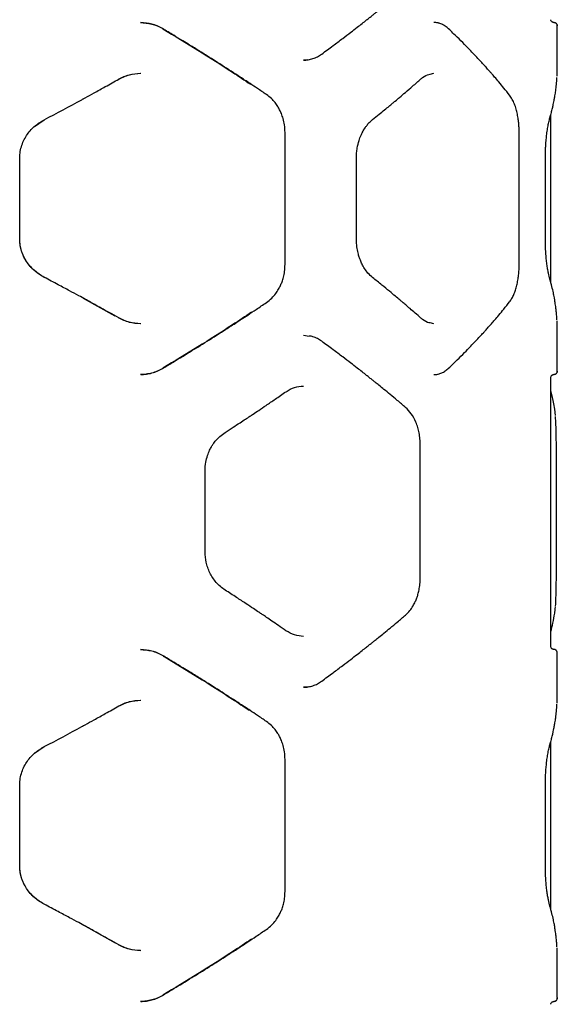
# Model space of a CAD drawing. Units: inches. Extents: x 76529 to 83547, y 38351 to 46814.
# Drawn here: x 78865 to 79109, y 40938 to 41385 of the extents above; entities that cross this region are included whole.
import ezdxf

# ---------------------------------------------------------------- set-up
doc = ezdxf.new("R2010")
doc.units = ezdxf.units.IN
doc.header["$MEASUREMENT"] = 0
doc.layers.add('001 MDP Equipment', color=5, linetype='Continuous')
doc.layers.add('006 MDP Labelling', color=250, linetype='Continuous')

# ---------------------------------------------------------------- blocks, each defined once
blk = doc.blocks.new('A$Cb24da8b8')
at = {"layer": '001 MDP Equipment', "linetype": 'Continuous', "lineweight": 25}
for p, q in [((-841.41, 1100.92), (-841.41, 1100.89)), ((-841.4, 1080.96), (-841.4, 1100.89)), ((-899.27, 1079.31), (-897.54, 1079.68)), ((-1041, 1077.02), (-1041.07, 1076.95)), ((-844.4, 984.73), (-844.4, 1060.79)), ((-1079.19, 1055.57), (-1074.82, 1058.58)), ((-965.27, 992.75), (-965.27, 1052.8)), ((-858.76, 992.74), (-858.76, 1052.81)), ((-1085.99, 1041.23), (-1085.97, 1041.23)), ((-1085.96, 1041.23), (-1085.93, 1041.54)), ((-1085.95, 1004.3), (-1085.95, 1041.25)), ((-932.78, 1004.31), (-932.78, 1041.25)), ((-846.82, 1004.3), (-846.82, 1041.25)), ((-1085.99, 1004.32), (-1085.97, 1004.32)), ((-1072.6, 985.78), (-1074.82, 986.97)), ((-1042.52, 969.38), (-1056.96, 977.42)), ((-1041, 968.53), (-1041.07, 968.6)), ((-897.53, 965.87), (-899.19, 966.22)), ((-841.4, 944.66), (-841.4, 964.59)), ((-956.88, 960.67), (-954.32, 960.25)), ((-841.41, 944.63), (-841.41, 944.66)), ((-844.4, 819.16), (-844.4, 941.49)), ((-842.92, 942.78), (-842.88, 942.95)), ((-842.26, 924.22), (-842.58, 927.03)), ((-903.74, 850.65), (-903.74, 910.69)), ((-841.84, 850.67), (-841.84, 910.67)), ((-1001.65, 862.19), (-1001.65, 899.15)), ((-841.41, 815.98), (-841.41, 816.01)), ((-841.4, 796.05), (-841.4, 815.98)), ((-1041, 792.11), (-1041.07, 792.04)), ((-844.4, 699.82), (-844.4, 775.87)), ((-1079.19, 770.66), (-1074.81, 773.67)), ((-965.27, 707.84), (-965.27, 767.89)), ((-1085.99, 756.32), (-1085.97, 756.32)), ((-1085.96, 756.32), (-1085.93, 756.63)), ((-1085.95, 719.39), (-1085.95, 756.34)), ((-846.82, 719.39), (-846.82, 756.34)), ((-1085.99, 719.41), (-1085.97, 719.41)), ((-1072.6, 700.87), (-1074.81, 702.06)), ((-1042.42, 684.41), (-1056.96, 692.5)), ((-1041, 683.62), (-1041.07, 683.69)), ((-841.4, 659.75), (-841.4, 679.68)), ((-842.88, 658.04), (-842.92, 657.86)), ((-841.41, 659.75), (-841.41, 659.72))]:
    blk.add_line(p, q, dxfattribs=at)
for points, knots in [([(-948.59, 1088.44), (-946.86, 1089.72), (-943.63, 1092.09), (-939.24, 1095.39), (-935.59, 1098.17), (-932.65, 1100.44), (-930.26, 1102.3), (-928.39, 1103.78), (-926.83, 1105), (-925.52, 1106.05), (-924.09, 1107.19), (-922.34, 1108.6), (-920.07, 1110.44), (-917.28, 1112.74), (-913.99, 1115.47), (-911.67, 1117.44), (-910.42, 1118.5)], [0, 0, 0, 0, 0.1263409, 0.23552, 0.327543, 0.4024215, 0.4610121, 0.5129515, 0.5493308, 0.5835039, 0.6171979, 0.6634222, 0.724843, 0.8014366, 0.8931703, 1, 1, 1, 1]), ([(-1031.02, 1102.78), (-1029.31, 1102.63), (-1026.74, 1102.41), (-1024.24, 1101.64), (-1023.45, 1101.24), (-1023.44, 1101.23)], [0, 0, 0, 0, 0.661368, 0.993414, 1, 1, 1, 1]), ([(-1021.06, 1100.04), (-1021.82, 1100.45), (-1023.34, 1101.27), (-1026.62, 1102.41), (-1029.21, 1102.61), (-1030.93, 1102.75)], [0, 0, 0, 0, 0.250212, 0.500741, 1, 1, 1, 1]), ([(-895.56, 1102.53), (-895.62, 1102.55), (-896.26, 1102.76), (-896.93, 1102.77), (-897.54, 1102.77)], [0, 0, 0, 0, 0.093823, 1, 1, 1, 1]), ([(-890.84, 1099.89), (-891.33, 1100.33), (-892.33, 1101.19), (-893.93, 1102.07), (-895.03, 1102.38), (-895.56, 1102.53)], [0, 0, 0, 0, 0.343808, 0.689368, 1, 1, 1, 1]), ([(-842.9, 1102.77), (-843.02, 1102.78), (-843.27, 1102.8), (-843.6, 1102.93), (-843.88, 1103.1), (-844.17, 1103.4), (-844.38, 1103.8), (-844.39, 1103.97), (-844.4, 1104.06)], [0, 0, 0, 0, 0.093902, 0.191059, 0.294742, 0.40801, 0.672277, 1, 1, 1, 1]), ([(-842.92, 1102.78), (-842.7, 1102.75), (-842.26, 1102.69), (-841.76, 1102.29), (-841.47, 1101.79), (-841.43, 1101.45), (-841.42, 1101.28)], [0, 0, 0, 0, 0.279565, 0.558918, 0.779234, 1, 1, 1, 1]), ([(-841.4, 1101.07), (-841.42, 1101.28), (-841.47, 1101.7), (-841.8, 1102.23), (-842.29, 1102.62), (-842.68, 1102.7), (-842.88, 1102.73)], [0, 0, 0, 0, 0.2458435, 0.4945519, 0.7462201, 1, 1, 1, 1]), ([(-973.72, 1070.02), (-975.09, 1070.95), (-977.56, 1072.61), (-980.88, 1074.81), (-983.47, 1076.53), (-985.65, 1077.95), (-989.75, 1080.63), (-995.01, 1084.01), (-1001.31, 1087.98), (-1005.53, 1090.61), (-1008.99, 1092.74), (-1012.12, 1094.66), (-1016.24, 1097.16), (-1019.34, 1099.01), (-1021.06, 1100.04)], [0, 0, 0, 0, 0.091676, 0.164497, 0.218455, 0.261764, 0.305967, 0.484383, 0.598125, 0.703075, 0.747824, 0.812099, 0.89616, 1, 1, 1, 1]), ([(-1020.87, 1099.9), (-1015.52, 1096.67), (-1004.71, 1090.13), (-991.42, 1081.72), (-983.67, 1076.55), (-980.95, 1074.74)], [0, 0, 0, 0, 0.3895253, 0.7863864, 1, 1, 1, 1]), ([(-863.11, 1069.72), (-863.97, 1070.81), (-865.55, 1072.81), (-867.84, 1075.57), (-869.74, 1077.8), (-871.14, 1079.41), (-872.11, 1080.51), (-872.8, 1081.29), (-873.47, 1082.04), (-874.21, 1082.86), (-875.25, 1084), (-876.67, 1085.55), (-878.6, 1087.61), (-880.94, 1090.06), (-883.76, 1092.94), (-887.08, 1096.26), (-889.54, 1098.64), (-890.84, 1099.89)], [0, 0, 0, 0, 0.112753, 0.206789, 0.281979, 0.338221, 0.369524, 0.391987, 0.416448, 0.443737, 0.473858, 0.530367, 0.597173, 0.677469, 0.77133, 0.878818, 1, 1, 1, 1]), ([(-956.92, 1085.67), (-956.18, 1085.7), (-954.71, 1085.77), (-952.56, 1086.32), (-950.49, 1087.18), (-949.23, 1088.02), (-948.59, 1088.44)], [0, 0, 0, 0, 0.250259, 0.500549, 0.750627, 1, 1, 1, 1]), ([(-954.86, 1085.83), (-954.89, 1085.83), (-955.54, 1085.67), (-956.22, 1085.67), (-956.88, 1085.67)], [0, 0, 0, 0, 0.037112, 1, 1, 1, 1]), ([(-1041, 1077.02), (-1039.41, 1077.79), (-1036.23, 1079.33), (-1032.76, 1079.57), (-1031.02, 1079.68)], [0, 0, 0, 0, 0.498961, 1, 1, 1, 1]), ([(-1040.92, 1077.06), (-1039.33, 1077.83), (-1036.14, 1079.37), (-1032.67, 1079.6), (-1030.93, 1079.71)], [0, 0, 0, 0, 0.499076, 1, 1, 1, 1]), ([(-903.41, 1077.17), (-902.44, 1077.95), (-901.08, 1079.04), (-899.68, 1079.25), (-899.27, 1079.31)], [0, 0, 0, 0, 0.709072, 1, 1, 1, 1]), ([(-841.52, 1078.34), (-841.5, 1078.77), (-841.45, 1079.63), (-841.41, 1080.51), (-841.4, 1080.82), (-841.4, 1080.96)], [0, 0, 0, 0, 0.339853, 0.679693, 1, 1, 1, 1]), ([(-1057.38, 1067.91), (-1057, 1068.12), (-1055.24, 1069.07), (-1051.78, 1070.98), (-1046.67, 1073.82), (-1042.95, 1075.92), (-1040.92, 1077.06)], [0, 0, 0, 0, 0.069579, 0.316656, 0.626807, 1, 1, 1, 1]), ([(-925.45, 1058.68), (-924.44, 1059.48), (-922.59, 1060.96), (-920.09, 1063), (-918.06, 1064.66), (-916.46, 1065.98), (-914.87, 1067.31), (-912.91, 1068.96), (-910.27, 1071.2), (-907.01, 1074), (-904.68, 1076.05), (-903.42, 1077.17)], [0, 0, 0, 0, 0.129178, 0.238558, 0.328168, 0.39803, 0.453008, 0.543347, 0.66468, 0.816933, 1, 1, 1, 1]), ([(-844.77, 1059.46), (-844.55, 1060.24), (-844.13, 1061.69), (-843.63, 1063.7), (-843.25, 1065.35), (-842.98, 1066.67), (-842.73, 1068), (-842.44, 1069.65), (-842.1, 1071.92), (-841.78, 1074.68), (-841.64, 1076.7), (-841.57, 1077.77)], [0, 0, 0, 0, 0.130959, 0.241874, 0.332741, 0.403558, 0.459344, 0.551111, 0.674342, 0.829031, 1, 1, 1, 1]), ([(-965.27, 1052.78), (-965.32, 1053.93), (-965.41, 1056.08), (-966.05, 1058.97), (-966.83, 1061.26), (-967.68, 1063.09), (-968.62, 1064.76), (-969.85, 1066.5), (-971.53, 1068.38), (-972.95, 1069.45), (-973.72, 1070.02)], [0, 0, 0, 0, 0.1666385, 0.309657, 0.4281446, 0.5228849, 0.6092637, 0.7173515, 0.8475918, 1, 1, 1, 1]), ([(-858.77, 1052.78), (-858.77, 1053.37), (-858.79, 1054.64), (-858.92, 1056.66), (-859.16, 1058.86), (-859.56, 1061.17), (-860.13, 1063.52), (-860.9, 1065.81), (-861.88, 1067.98), (-862.69, 1069.12), (-863.11, 1069.72)], [0, 0, 0, 0, 0.083543, 0.179219, 0.286718, 0.405602, 0.536327, 0.679177, 0.833837, 1, 1, 1, 1]), ([(-1074.82, 1058.58), (-1069.07, 1061.59), (-1063.06, 1064.74), (-1057.23, 1067.99), (-1056.98, 1068.13)], [0, 0, 0, 0, 0.956547, 1, 1, 1, 1]), ([(-1085.96, 1041.23), (-1085.91, 1042.23), (-1085.81, 1044.2), (-1085.07, 1047.04), (-1083.95, 1049.66), (-1082.51, 1052.02), (-1080.81, 1054.1), (-1078.35, 1056.48), (-1076.19, 1057.77), (-1074.78, 1058.62)], [0, 0, 0, 0, 0.137412, 0.271627, 0.401808, 0.528532, 0.651997, 0.771976, 1, 1, 1, 1]), ([(-932.78, 1041.23), (-932.76, 1042.01), (-932.73, 1043.51), (-932.38, 1046.17), (-931.74, 1048.87), (-930.83, 1051.31), (-930.13, 1052.76), (-929.72, 1053.52), (-929.36, 1054.14), (-928.84, 1054.97), (-928, 1056.12), (-926.88, 1057.44), (-925.96, 1058.23), (-925.45, 1058.68)], [0, 0, 0, 0, 0.110165, 0.210577, 0.379918, 0.508287, 0.596188, 0.624907, 0.644007, 0.708459, 0.781703, 0.878988, 1, 1, 1, 1]), ([(-846.83, 1041.23), (-846.82, 1041.87), (-846.81, 1043.24), (-846.74, 1045.41), (-846.61, 1047.77), (-846.4, 1050.27), (-846.11, 1052.81), (-845.73, 1055.29), (-845.28, 1057.62), (-844.95, 1058.83), (-844.77, 1059.46)], [0, 0, 0, 0, 0.083636, 0.179368, 0.286859, 0.405707, 0.536396, 0.679203, 0.83392, 1, 1, 1, 1]), ([(-1074.78, 986.93), (-1075.65, 987.43), (-1077.38, 988.42), (-1079.66, 990.3), (-1081.63, 992.37), (-1083.23, 994.63), (-1084.48, 997.01), (-1085.34, 999.45), (-1085.86, 1001.89), (-1085.93, 1003.52), (-1085.96, 1004.32)], [0, 0, 0, 0, 0.139972, 0.276109, 0.407256, 0.534428, 0.657429, 0.7756, 0.889851, 1, 1, 1, 1]), ([(-1074.82, 986.97), (-1076.37, 987.92), (-1078.69, 989.34), (-1081.24, 991.94), (-1082.89, 994.1), (-1084.23, 996.47), (-1085.21, 998.99), (-1085.84, 1001.63), (-1085.92, 1003.43), (-1085.96, 1004.32)], [0, 0, 0, 0, 0.252156, 0.377668, 0.502895, 0.628055, 0.752313, 0.876244, 1, 1, 1, 1]), ([(-925.45, 986.88), (-926.16, 987.51), (-927.48, 988.69), (-929.05, 990.84), (-930.18, 992.84), (-930.95, 994.57), (-931.56, 996.26), (-932.13, 998.27), (-932.66, 1001), (-932.74, 1003.13), (-932.78, 1004.32)], [0, 0, 0, 0, 0.1699, 0.315285, 0.435108, 0.529535, 0.603174, 0.700519, 0.832908, 1, 1, 1, 1]), ([(-844.77, 986.1), (-845.01, 986.97), (-845.36, 988.31), (-845.81, 990.78), (-846.13, 992.95), (-846.42, 995.43), (-846.64, 998.19), (-846.8, 1001.18), (-846.82, 1003.27), (-846.83, 1004.32)], [0, 0, 0, 0, 0.2270741, 0.3466495, 0.4697177, 0.5967531, 0.7276755, 0.8617784, 1, 1, 1, 1]), ([(-973.72, 975.53), (-972.88, 976.17), (-971.32, 977.35), (-969.51, 979.47), (-968.22, 981.44), (-967.3, 983.23), (-966.56, 985.03), (-965.92, 987.14), (-965.39, 989.78), (-965.31, 991.73), (-965.27, 992.78)], [0, 0, 0, 0, 0.167459, 0.31111, 0.430177, 0.525047, 0.611058, 0.718733, 0.848436, 1, 1, 1, 1]), ([(-863.11, 975.83), (-862.75, 976.33), (-862.06, 977.3), (-861.17, 979.12), (-860.41, 981.12), (-859.8, 983.3), (-859.33, 985.6), (-859, 987.98), (-858.8, 990.38), (-858.78, 991.99), (-858.77, 992.78)], [0, 0, 0, 0, 0.139043, 0.274453, 0.40563, 0.532459, 0.655277, 0.774167, 0.889149, 1, 1, 1, 1]), ([(-1040.92, 968.49), (-1042.34, 969.3), (-1044.98, 970.79), (-1048.64, 972.83), (-1051.64, 974.49), (-1054.05, 975.82), (-1056.47, 977.15), (-1059.48, 978.79), (-1063.61, 981.02), (-1068.82, 983.8), (-1072.67, 985.83), (-1074.78, 986.93)], [0, 0, 0, 0, 0.128997, 0.238252, 0.327759, 0.397513, 0.452465, 0.542865, 0.664258, 0.816639, 1, 1, 1, 1]), ([(-903.42, 968.38), (-904.31, 969.17), (-905.95, 970.62), (-908.26, 972.63), (-910.18, 974.28), (-911.73, 975.59), (-913.29, 976.92), (-915.25, 978.56), (-917.97, 980.81), (-921.42, 983.65), (-924.02, 985.74), (-925.45, 986.88)], [0, 0, 0, 0, 0.128801, 0.237932, 0.327346, 0.397005, 0.451939, 0.542409, 0.663872, 0.816383, 1, 1, 1, 1]), ([(-841.56, 967.66), (-841.61, 968.42), (-841.7, 969.87), (-841.9, 971.87), (-842.1, 973.55), (-842.29, 974.89), (-842.5, 976.23), (-842.78, 977.88), (-843.23, 980.13), (-843.87, 982.94), (-844.46, 984.98), (-844.77, 986.1)], [0, 0, 0, 0, 0.121737, 0.231904, 0.322158, 0.392495, 0.447905, 0.539058, 0.661462, 0.815112, 1, 1, 1, 1]), ([(-1021.06, 945.52), (-1019.54, 946.42), (-1016.83, 948.04), (-1013.25, 950.21), (-1010.49, 951.9), (-1008.19, 953.3), (-1003.9, 955.95), (-998.54, 959.31), (-992.29, 963.29), (-988.19, 965.94), (-984.89, 968.09), (-981.93, 970.04), (-978.09, 972.58), (-975.28, 974.48), (-973.72, 975.53)], [0, 0, 0, 0, 0.091669, 0.164488, 0.218451, 0.261755, 0.305952, 0.484361, 0.598105, 0.703072, 0.747815, 0.812087, 0.896152, 1, 1, 1, 1]), ([(-890.84, 945.66), (-889.54, 946.92), (-887.08, 949.29), (-883.76, 952.61), (-880.94, 955.49), (-878.6, 957.94), (-876.67, 960), (-875.25, 961.55), (-874.21, 962.7), (-873.47, 963.52), (-872.8, 964.26), (-872.11, 965.04), (-871.14, 966.14), (-869.74, 967.75), (-867.84, 969.98), (-865.55, 972.74), (-863.97, 974.74), (-863.11, 975.83)], [0, 0, 0, 0, 0.121182, 0.22867, 0.322531, 0.402827, 0.469633, 0.526142, 0.556263, 0.583552, 0.608013, 0.630476, 0.661779, 0.718021, 0.793211, 0.887247, 1, 1, 1, 1]), ([(-980.51, 971.1), (-983.37, 969.2), (-991.27, 963.93), (-1004.7, 955.42), (-1015.51, 948.89), (-1020.86, 945.66)], [0, 0, 0, 0, 0.222788, 0.615237, 1, 1, 1, 1]), ([(-1031.02, 965.87), (-1032.76, 965.99), (-1036.23, 966.22), (-1039.41, 967.76), (-1041, 968.53)], [0, 0, 0, 0, 0.500984, 1, 1, 1, 1]), ([(-1030.93, 965.84), (-1032.67, 965.95), (-1036.14, 966.18), (-1039.33, 967.72), (-1040.92, 968.49)], [0, 0, 0, 0, 0.500862, 1, 1, 1, 1]), ([(-899.19, 966.22), (-899.62, 966.28), (-901.05, 966.49), (-902.44, 967.61), (-903.41, 968.38)], [0, 0, 0, 0, 0.304929, 1, 1, 1, 1]), ([(-841.4, 964.59), (-841.4, 964.73), (-841.41, 965.04), (-841.45, 965.92), (-841.5, 966.78), (-841.52, 967.21)], [0, 0, 0, 0, 0.3202493, 0.6607771, 1, 1, 1, 1]), ([(-948.59, 957.9), (-949.23, 958.32), (-950.49, 959.16), (-952.39, 959.98), (-953.65, 960.25), (-954.2, 960.37)], [0, 0, 0, 0, 0.361895, 0.724856, 1, 1, 1, 1]), ([(-910.42, 927.84), (-911.67, 928.9), (-913.99, 930.87), (-917.28, 933.6), (-920.07, 935.9), (-922.34, 937.74), (-924.09, 939.15), (-925.52, 940.29), (-926.83, 941.34), (-928.39, 942.57), (-930.26, 944.04), (-932.65, 945.9), (-935.59, 948.17), (-939.24, 950.95), (-943.63, 954.25), (-946.86, 956.62), (-948.59, 957.9)], [0, 0, 0, 0, 0.10683, 0.198563, 0.275157, 0.336578, 0.382802, 0.416496, 0.450669, 0.487049, 0.538988, 0.597578, 0.672457, 0.76448, 0.873659, 1, 1, 1, 1]), ([(-1023.43, 944.32), (-1023.45, 944.31), (-1024.23, 943.91), (-1025.91, 943.43), (-1028.44, 942.87), (-1030.16, 942.81), (-1031.02, 942.78)], [0, 0, 0, 0, 0.006429, 0.337547, 0.669502, 1, 1, 1, 1]), ([(-1030.93, 942.81), (-1030.07, 942.84), (-1028.34, 942.91), (-1025.8, 943.45), (-1023.34, 944.27), (-1021.82, 945.1), (-1021.06, 945.52)], [0, 0, 0, 0, 0.249776, 0.500568, 0.750636, 1, 1, 1, 1]), ([(-895.59, 943.02), (-895.06, 943.17), (-893.94, 943.47), (-892.34, 944.36), (-891.34, 945.23), (-890.84, 945.66)], [0, 0, 0, 0, 0.312739, 0.657158, 1, 1, 1, 1]), ([(-841.42, 944.28), (-841.45, 944.06), (-841.5, 943.62), (-841.9, 943.12), (-842.4, 942.83), (-842.74, 942.79), (-842.92, 942.78)], [0, 0, 0, 0, 0.28015, 0.55926, 0.779698, 1, 1, 1, 1]), ([(-842.88, 942.82), (-842.68, 942.86), (-842.29, 942.93), (-841.8, 943.32), (-841.47, 943.85), (-841.42, 944.27), (-841.4, 944.48)], [0, 0, 0, 0, 0.25378, 0.505448, 0.754156, 1, 1, 1, 1]), ([(-897.55, 942.78), (-896.94, 942.78), (-896.28, 942.79), (-895.64, 943), (-895.59, 943.02)], [0, 0, 0, 0, 0.91348, 1, 1, 1, 1]), ([(-844.4, 941.49), (-844.39, 941.58), (-844.38, 941.75), (-844.17, 942.15), (-843.88, 942.45), (-843.6, 942.62), (-843.27, 942.75), (-843.02, 942.77), (-842.9, 942.78)], [0, 0, 0, 0, 0.327592, 0.591739, 0.704985, 0.808699, 0.905947, 1, 1, 1, 1]), ([(-964.82, 934.98), (-963.55, 935.73), (-961, 937.23), (-958.25, 937.46), (-956.87, 937.57)], [0, 0, 0, 0, 0.501061, 1, 1, 1, 1]), ([(-842.58, 927.03), (-842.77, 928.12), (-843.12, 930.15), (-843.74, 933), (-844.16, 934.82), (-844.39, 935.68), (-844.4, 935.72)], [0, 0, 0, 0, 0.375702, 0.704286, 0.985605, 1, 1, 1, 1]), ([(-992.52, 916.51), (-991.29, 917.3), (-989.02, 918.76), (-985.93, 920.77), (-983.41, 922.42), (-981.41, 923.74), (-979.42, 925.06), (-976.95, 926.71), (-973.62, 928.95), (-969.46, 931.77), (-966.47, 933.84), (-964.83, 934.98)], [0, 0, 0, 0, 0.129002, 0.23826, 0.327769, 0.397527, 0.452479, 0.542873, 0.664262, 0.816641, 1, 1, 1, 1]), ([(-903.74, 910.67), (-903.77, 911.62), (-903.82, 913.5), (-904.23, 916.23), (-904.85, 918.78), (-905.94, 921.82), (-907.68, 925.1), (-909.53, 926.95), (-910.42, 927.84)], [0, 0, 0, 0, 0.137868, 0.272563, 0.402961, 0.529749, 0.772384, 1, 1, 1, 1]), ([(-841.84, 910.67), (-841.85, 912.29), (-841.87, 915.54), (-841.98, 920.11), (-842.14, 922.55), (-842.22, 923.77)], [0, 0, 0, 0, 0.332402, 0.666081, 1, 1, 1, 1]), ([(-1001.65, 899.12), (-1001.58, 900.41), (-1001.46, 902.78), (-1000.63, 905.89), (-999.69, 908.23), (-998.77, 909.95), (-997.83, 911.42), (-996.62, 913), (-994.86, 914.84), (-993.35, 915.92), (-992.52, 916.51)], [0, 0, 0, 0, 0.18281, 0.335332, 0.45702, 0.547308, 0.617958, 0.714685, 0.84232, 1, 1, 1, 1]), ([(-992.52, 844.83), (-993.25, 845.34), (-994.7, 846.36), (-996.58, 848.28), (-998.19, 850.39), (-999.49, 852.66), (-1000.47, 855.02), (-1001.4, 858.18), (-1001.55, 860.62), (-1001.65, 862.22)], [0, 0, 0, 0, 0.138128, 0.272743, 0.403927, 0.531225, 0.654151, 0.7734, 1, 1, 1, 1]), ([(-910.42, 833.5), (-909.75, 834.15), (-908.51, 835.34), (-907.07, 837.46), (-906.05, 839.41), (-905.33, 841.18), (-904.75, 842.97), (-904.25, 845.06), (-903.83, 847.68), (-903.77, 849.62), (-903.74, 850.67)], [0, 0, 0, 0, 0.168077, 0.311891, 0.430761, 0.525587, 0.61125, 0.718519, 0.848226, 1, 1, 1, 1]), ([(-842.24, 837.39), (-842.23, 837.44), (-842.12, 838.46), (-842, 841.32), (-841.86, 845.76), (-841.85, 849.03), (-841.84, 850.67)], [0, 0, 0, 0, 0.018576, 0.346001, 0.672999, 1, 1, 1, 1]), ([(-964.83, 826.36), (-965.98, 827.16), (-968.1, 828.63), (-971.06, 830.65), (-973.5, 832.31), (-975.46, 833.63), (-977.44, 834.96), (-979.9, 836.6), (-983.29, 838.84), (-987.58, 841.65), (-990.77, 843.71), (-992.52, 844.83)], [0, 0, 0, 0, 0.129004, 0.238262, 0.327769, 0.397523, 0.452474, 0.542873, 0.664264, 0.816642, 1, 1, 1, 1]), ([(-842.58, 834.31), (-842.51, 834.79), (-842.39, 835.61), (-842.3, 836.67), (-842.26, 837.11)], [0, 0, 0, 0, 0.592971, 1, 1, 1, 1]), ([(-948.59, 803.44), (-946.86, 804.72), (-943.63, 807.09), (-939.24, 810.39), (-935.59, 813.17), (-932.65, 815.44), (-930.26, 817.3), (-928.39, 818.78), (-926.83, 820), (-925.52, 821.05), (-924.09, 822.19), (-922.34, 823.6), (-920.07, 825.44), (-917.28, 827.74), (-913.99, 830.47), (-911.67, 832.44), (-910.42, 833.5)], [0, 0, 0, 0, 0.126341, 0.23552, 0.327543, 0.402422, 0.461012, 0.512951, 0.549331, 0.583504, 0.617198, 0.663422, 0.724843, 0.801437, 0.89317, 1, 1, 1, 1]), ([(-844.4, 825.64), (-844.37, 825.74), (-843.99, 827.15), (-843.34, 830.05), (-842.85, 832.82), (-842.58, 834.31)], [0, 0, 0, 0, 0.036724, 0.484301, 1, 1, 1, 1]), ([(-956.85, 823.77), (-958.23, 823.88), (-960.99, 824.1), (-963.55, 825.61), (-964.83, 826.36)], [0, 0, 0, 0, 0.498933, 1, 1, 1, 1]), ([(-842.9, 817.86), (-843.02, 817.87), (-843.27, 817.89), (-843.6, 818.02), (-843.88, 818.19), (-844.17, 818.49), (-844.38, 818.89), (-844.39, 819.06), (-844.4, 819.15)], [0, 0, 0, 0, 0.093899, 0.191052, 0.294732, 0.408, 0.67227, 1, 1, 1, 1]), ([(-1031.02, 817.86), (-1029.31, 817.72), (-1026.74, 817.5), (-1024.24, 816.73), (-1023.45, 816.33), (-1023.44, 816.32)], [0, 0, 0, 0, 0.661368, 0.993415, 1, 1, 1, 1]), ([(-1021.06, 815.12), (-1021.82, 815.54), (-1023.34, 816.36), (-1026.62, 817.5), (-1029.21, 817.7), (-1030.93, 817.83)], [0, 0, 0, 0, 0.250212, 0.500741, 1, 1, 1, 1]), ([(-973.72, 785.11), (-975.09, 786.04), (-977.56, 787.7), (-980.87, 789.9), (-983.47, 791.62), (-985.65, 793.04), (-989.75, 795.72), (-995.01, 799.09), (-1001.31, 803.07), (-1005.53, 805.7), (-1008.99, 807.83), (-1012.12, 809.74), (-1016.24, 812.24), (-1019.34, 814.1), (-1021.06, 815.12)], [0, 0, 0, 0, 0.091676, 0.164497, 0.218455, 0.261764, 0.305967, 0.484383, 0.598125, 0.703075, 0.747824, 0.812099, 0.89616, 1, 1, 1, 1]), ([(-1020.66, 814.86), (-1015.38, 811.67), (-1004.64, 805.18), (-991.62, 796.94), (-984.05, 791.89), (-981.52, 790.21)], [0, 0, 0, 0, 0.392163, 0.797157, 1, 1, 1, 1]), ([(-841.42, 816.36), (-841.45, 816.58), (-841.5, 817.02), (-841.9, 817.52), (-842.4, 817.81), (-842.74, 817.85), (-842.92, 817.86)], [0, 0, 0, 0, 0.28015, 0.55926, 0.779698, 1, 1, 1, 1]), ([(-841.4, 816.16), (-841.42, 816.37), (-841.47, 816.79), (-841.8, 817.32), (-842.29, 817.71), (-842.68, 817.78), (-842.88, 817.82)], [0, 0, 0, 0, 0.245843, 0.494551, 0.746219, 1, 1, 1, 1]), ([(-956.91, 800.67), (-956.18, 800.7), (-954.71, 800.77), (-952.56, 801.32), (-950.49, 802.18), (-949.23, 803.02), (-948.59, 803.44)], [0, 0, 0, 0, 0.250257, 0.500547, 0.750626, 1, 1, 1, 1]), ([(-954.79, 800.84), (-954.79, 800.84), (-955.47, 800.67), (-956.17, 800.67), (-956.88, 800.67)], [0, 0, 0, 0, 0.000589, 1, 1, 1, 1]), ([(-1057.38, 783), (-1057, 783.21), (-1055.24, 784.16), (-1051.78, 786.07), (-1046.67, 788.9), (-1042.95, 791.01), (-1040.92, 792.15)], [0, 0, 0, 0, 0.069579, 0.316656, 0.626807, 1, 1, 1, 1]), ([(-1041, 792.11), (-1039.41, 792.88), (-1036.23, 794.42), (-1032.76, 794.65), (-1031.02, 794.77)], [0, 0, 0, 0, 0.498961, 1, 1, 1, 1]), ([(-1040.92, 792.15), (-1039.33, 792.92), (-1036.14, 794.46), (-1032.67, 794.69), (-1030.93, 794.8)], [0, 0, 0, 0, 0.499075, 1, 1, 1, 1]), ([(-844.77, 774.54), (-844.55, 775.33), (-844.13, 776.78), (-843.63, 778.78), (-843.25, 780.44), (-842.98, 781.76), (-842.73, 783.09), (-842.44, 784.74), (-842.1, 787.01), (-841.78, 789.8), (-841.64, 791.85), (-841.57, 792.94)], [0, 0, 0, 0, 0.130373, 0.240792, 0.331253, 0.401754, 0.457291, 0.548647, 0.671328, 0.825325, 1, 1, 1, 1]), ([(-841.52, 793.43), (-841.5, 793.86), (-841.45, 794.72), (-841.41, 795.6), (-841.4, 795.91), (-841.4, 796.05)], [0, 0, 0, 0, 0.339874, 0.679733, 1, 1, 1, 1]), ([(-1074.81, 773.67), (-1069.07, 776.68), (-1063.06, 779.83), (-1057.23, 783.08), (-1056.98, 783.22)], [0, 0, 0, 0, 0.956554, 1, 1, 1, 1]), ([(-965.27, 767.86), (-965.32, 769.02), (-965.41, 771.17), (-966.05, 774.06), (-966.83, 776.35), (-967.68, 778.18), (-968.62, 779.85), (-969.85, 781.59), (-971.53, 783.47), (-972.95, 784.54), (-973.72, 785.11)], [0, 0, 0, 0, 0.166637, 0.309653, 0.428141, 0.52288, 0.609258, 0.717346, 0.84759, 1, 1, 1, 1]), ([(-846.83, 756.32), (-846.82, 756.96), (-846.81, 758.33), (-846.74, 760.49), (-846.61, 762.86), (-846.4, 765.36), (-846.11, 767.9), (-845.73, 770.38), (-845.28, 772.71), (-844.95, 773.92), (-844.77, 774.54)], [0, 0, 0, 0, 0.0836365, 0.1793682, 0.2868602, 0.4057081, 0.5363961, 0.6792022, 0.833919, 1, 1, 1, 1]), ([(-1085.96, 756.32), (-1085.91, 757.32), (-1085.82, 759.29), (-1085.06, 762.13), (-1083.95, 764.75), (-1082.51, 767.11), (-1080.81, 769.19), (-1078.35, 771.57), (-1076.19, 772.86), (-1074.78, 773.71)], [0, 0, 0, 0, 0.137597, 0.271644, 0.401978, 0.528755, 0.65211, 0.772004, 1, 1, 1, 1]), ([(-1074.78, 702.02), (-1075.65, 702.52), (-1077.38, 703.51), (-1079.66, 705.39), (-1081.63, 707.46), (-1083.23, 709.72), (-1084.48, 712.1), (-1085.34, 714.53), (-1085.86, 716.98), (-1085.93, 718.61), (-1085.96, 719.41)], [0, 0, 0, 0, 0.139971, 0.276107, 0.407252, 0.534424, 0.657426, 0.775597, 0.88985, 1, 1, 1, 1]), ([(-1074.81, 702.06), (-1076.37, 703.01), (-1078.69, 704.43), (-1081.24, 707.03), (-1082.89, 709.19), (-1084.23, 711.56), (-1085.21, 714.08), (-1085.84, 716.72), (-1085.92, 718.51), (-1085.96, 719.41)], [0, 0, 0, 0, 0.252154, 0.377666, 0.502891, 0.628052, 0.75231, 0.876242, 1, 1, 1, 1]), ([(-844.77, 701.19), (-845.01, 702.06), (-845.36, 703.4), (-845.81, 705.87), (-846.13, 708.04), (-846.42, 710.52), (-846.64, 713.28), (-846.8, 716.27), (-846.82, 718.36), (-846.83, 719.41)], [0, 0, 0, 0, 0.227262, 0.346688, 0.469747, 0.597055, 0.727739, 0.861916, 1, 1, 1, 1]), ([(-973.72, 690.62), (-972.88, 691.26), (-971.32, 692.44), (-969.51, 694.56), (-968.22, 696.53), (-967.3, 698.31), (-966.56, 700.12), (-965.91, 702.23), (-965.38, 704.86), (-965.31, 706.81), (-965.27, 707.86)], [0, 0, 0, 0, 0.167603, 0.311195, 0.430006, 0.524971, 0.611098, 0.718774, 0.848442, 1, 1, 1, 1]), ([(-1040.92, 683.58), (-1042.34, 684.38), (-1044.98, 685.88), (-1048.64, 687.92), (-1051.64, 689.58), (-1054.05, 690.91), (-1056.47, 692.24), (-1059.48, 693.88), (-1063.61, 696.11), (-1068.82, 698.89), (-1072.67, 700.92), (-1074.78, 702.02)], [0, 0, 0, 0, 0.128997, 0.238252, 0.327759, 0.397513, 0.452465, 0.542865, 0.664258, 0.816639, 1, 1, 1, 1]), ([(-841.56, 682.75), (-841.61, 683.51), (-841.7, 684.96), (-841.9, 686.96), (-842.1, 688.64), (-842.29, 689.98), (-842.5, 691.31), (-842.78, 692.97), (-843.23, 695.22), (-843.87, 698.03), (-844.46, 700.07), (-844.77, 701.19)], [0, 0, 0, 0, 0.121737, 0.231903, 0.322157, 0.392494, 0.447904, 0.539058, 0.661462, 0.815112, 1, 1, 1, 1]), ([(-1021.06, 660.61), (-1019.54, 661.51), (-1016.83, 663.13), (-1013.25, 665.3), (-1010.49, 666.99), (-1008.19, 668.39), (-1003.9, 671.04), (-998.53, 674.4), (-992.29, 678.38), (-988.19, 681.03), (-984.89, 683.18), (-981.93, 685.13), (-978.09, 687.67), (-975.28, 689.57), (-973.72, 690.62)], [0, 0, 0, 0, 0.091669, 0.164488, 0.218451, 0.261755, 0.305952, 0.484361, 0.598105, 0.703072, 0.747815, 0.812087, 0.896152, 1, 1, 1, 1]), ([(-980.51, 686.19), (-983.37, 684.28), (-991.27, 679.02), (-1004.7, 670.51), (-1015.51, 663.98), (-1020.86, 660.75)], [0, 0, 0, 0, 0.222774, 0.615236, 1, 1, 1, 1]), ([(-1031.02, 680.96), (-1032.76, 681.08), (-1036.23, 681.31), (-1039.41, 682.85), (-1041, 683.62)], [0, 0, 0, 0, 0.500984, 1, 1, 1, 1]), ([(-1030.93, 680.93), (-1032.67, 681.04), (-1036.14, 681.27), (-1039.33, 682.81), (-1040.92, 683.58)], [0, 0, 0, 0, 0.500863, 1, 1, 1, 1]), ([(-841.4, 679.68), (-841.4, 679.82), (-841.41, 680.13), (-841.45, 681.01), (-841.5, 681.87), (-841.52, 682.3)], [0, 0, 0, 0, 0.320013, 0.660853, 1, 1, 1, 1]), ([(-1023.43, 659.41), (-1023.45, 659.4), (-1024.23, 659), (-1025.91, 658.51), (-1028.44, 657.96), (-1030.16, 657.9), (-1031.02, 657.86)], [0, 0, 0, 0, 0.006427, 0.337546, 0.669502, 1, 1, 1, 1]), ([(-1030.93, 657.89), (-1030.07, 657.93), (-1028.34, 658), (-1025.8, 658.53), (-1023.34, 659.36), (-1021.82, 660.19), (-1021.06, 660.61)], [0, 0, 0, 0, 0.249776, 0.500568, 0.750637, 1, 1, 1, 1]), ([(-844.4, 656.58), (-844.39, 656.67), (-844.38, 656.84), (-844.17, 657.24), (-843.88, 657.54), (-843.6, 657.71), (-843.27, 657.84), (-843.02, 657.86), (-842.9, 657.87)], [0, 0, 0, 0, 0.327595, 0.591744, 0.70499, 0.808702, 0.905948, 1, 1, 1, 1]), ([(-841.42, 659.36), (-841.45, 659.14), (-841.5, 658.7), (-841.9, 658.21), (-842.4, 657.92), (-842.74, 657.88), (-842.92, 657.86)], [0, 0, 0, 0, 0.280151, 0.55926, 0.779698, 1, 1, 1, 1]), ([(-842.88, 657.91), (-842.68, 657.95), (-842.29, 658.02), (-841.8, 658.41), (-841.47, 658.94), (-841.42, 659.36), (-841.4, 659.57)], [0, 0, 0, 0, 0.253781, 0.505449, 0.754157, 1, 1, 1, 1])]:
    blk.add_open_spline(points, degree=3, knots=knots, dxfattribs=at)

msp = doc.modelspace()

# ---------------------------------------------------------------- block references
at = {"layer": '006 MDP Labelling'}
msp.add_blockref('A$Cb24da8b8', (79950.78, 40280.93), dxfattribs=at)

doc.saveas('drawing.dxf')
